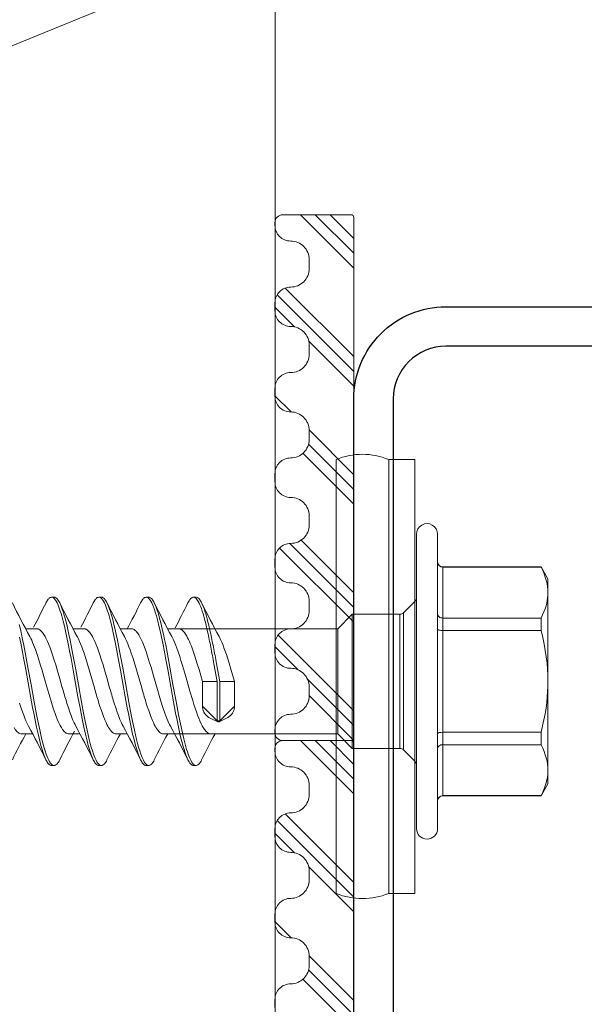
# Model space of a CAD drawing. Units: millimetres. Extents: x 0 to 10710, y 0 to 1485.
# Drawn here: x 3010 to 3032, y 591 to 628 of the extents above; entities that cross this region are included whole.
import ezdxf

# ---------------------------------------------------------------- set-up
doc = ezdxf.new("R2010")
doc.units = ezdxf.units.MM
for name, color, linetype, lineweight in [('EPDM', 5, 'Continuous', 0), ('Screws', 7, 'Continuous', 15), ('SPAlayer', 6, 'Continuous', 20), ('views', 4, 'Continuous', 0)]:
    doc.layers.add(name, color=color, linetype=linetype, lineweight=lineweight)
doc.layers.add('Studs', color=3, linetype='Continuous')

# ---------------------------------------------------------------- blocks, each defined once
blk = doc.blocks.new('External_corner')
at = {"layer": 'SPAlayer'}
blk.add_lwpolyline([(3486.221, 407.05), (3392.796, 445.158), (3544.796, 507.158), (3392.796, 569.158), (3544.796, 631.158), (3392.796, 693.158), (3465.471, 722.802)], dxfattribs=at)
at = {"layer": 'SPAlayer', "color": 2}
blk.add_lwpolyline([(3544.796, 407.05), (3544.796, 722.802), (3392.796, 722.802), (3392.796, 407.05)], dxfattribs=at)
blk = doc.blocks.new('SLG_4-6-S-S16-6.5x24')
at = {"layer": 'Screws'}
for p, q in [((1, 8.064), (0, 8.064)), ((0, 8.064), (0, -8.436)), ((1, 8.064), (1, -8.436)), ((3, -8.436), (3, 8.064)), ((1, -8.436), (0, -8.436))]:
    blk.add_line(p, q, dxfattribs=at)
at = {"layer": 'Screws', "color": 7, "ltscale": 0.034277}
for p, q in [((-0.859, 4.914), (-0.859, 5.6)), ((-0.059, 4.914), (-0.059, 5.6))]:
    blk.add_line(p, q, dxfattribs=at)
at = {"layer": 'Screws', "color": 7}
for p, q in [((-0.859, -5.6), (-0.859, 4.914)), ((-0.059, -5.6), (-0.059, 4.914))]:
    blk.add_line(p, q, dxfattribs=at)
at = {"layer": 'Screws', "color": 7, "ltscale": 0.026269}
for p, q in [((-5.059, 3.9), (-4.796, 4.355)), ((-5.059, -3.9), (-4.796, -4.355))]:
    blk.add_line(p, q, dxfattribs=at)
at = {"layer": 'Screws', "color": 7, "ltscale": 0.000424194}
for p, q in [((-4.796, 4.347), (-4.796, 4.355)), ((-1.059, 4.347), (-1.059, 4.355)), ((-4.796, -4.355), (-4.796, -4.347)), ((-1.059, -4.355), (-1.059, -4.347))]:
    blk.add_line(p, q, dxfattribs=at)
at = {"layer": 'Screws', "color": 7, "ltscale": 0.186865}
for p, q in [((-4.796, 4.355), (-1.059, 4.355)), ((-4.796, 4.347), (-1.059, 4.347)), ((-4.796, 2.408), (-1.059, 2.408)), ((-4.796, 1.938), (-1.059, 1.938)), ((-4.796, -1.938), (-1.059, -1.938)), ((-4.796, -2.408), (-1.059, -2.408)), ((-4.796, -4.347), (-1.059, -4.347)), ((-4.796, -4.355), (-1.059, -4.355))]:
    blk.add_line(p, q, dxfattribs=at)
at = {"layer": 'Screws', "color": 7, "ltscale": 0.096902}
for p, q in [((-1.059, 4.347), (-1.059, 2.408)), ((-1.059, -2.408), (-1.059, -4.347))]:
    blk.add_line(p, q, dxfattribs=at)
at = {"layer": 'Screws', "color": 7, "ltscale": 0.023872}
blk.add_line((-5.059, 3.423), (-5.059, 3.9), dxfattribs=at)
at = {"layer": 'Screws', "color": 7, "ltscale": 0.002301}
blk.add_line((-5.059, 3.424), (-5.059, 3.377), dxfattribs=at)
at = {"layer": 'Screws', "color": 7, "ltscale": 0.002253}
blk.add_line((-5.059, 3.377), (-5.059, 3.423), dxfattribs=at)
at = {"layer": 'Screws', "color": 7, "ltscale": 0.168802}
blk.add_line((-5.059, 0.001), (-5.059, 3.377), dxfattribs=at)
at = {"layer": 'Screws', "color": 7, "ltscale": 0.018616}
blk.add_line((0, 2.669), (0, 3.041), dxfattribs=at)
at = {"layer": 'Screws', "color": 7, "ltscale": 0.030606}
for p, q in [((0.433, 2.609), (0, 3.041)), ((0.433, -2.609), (0, -3.041))]:
    blk.add_line(p, q, dxfattribs=at)
at = {"layer": 'Screws', "color": 7, "ltscale": 0.005}
for p, q in [((8.327, 3.2), (8.427, 3.2)), ((10.127, 3.2), (10.227, 3.2)), ((11.926, 3.2), (12.026, 3.2)), ((13.726, 3.2), (13.826, 3.2)), ((7.427, 1.5), (7.527, 1.5)), ((8.327, -3.2), (8.427, -3.2)), ((10.127, -3.2), (10.227, -3.2)), ((11.927, -3.2), (12.027, -3.2)), ((13.726, -3.2), (13.826, -3.2))]:
    blk.add_line(p, q, dxfattribs=at)
at = {"layer": 'Screws', "color": 7, "ltscale": 0.285526}
blk.add_line((0, -3.041), (0, 2.669), dxfattribs=at)
at = {"layer": 'Screws', "color": 7, "ltscale": 0.023521}
for p, q in [((-4.796, 1.938), (-4.796, 2.408)), ((-1.059, 1.938), (-1.059, 2.408)), ((-4.796, -2.408), (-4.796, -1.938)), ((-1.059, -2.408), (-1.059, -1.938))]:
    blk.add_line(p, q, dxfattribs=at)
at = {"layer": 'Screws', "color": 7, "ltscale": 0.015967}
blk.add_line((0.433, 2.289), (0.433, 2.609), dxfattribs=at)
at = {"layer": 'Screws', "color": 7, "ltscale": 0.244891}
blk.add_line((0.433, -2.609), (0.433, 2.289), dxfattribs=at)
at = {"layer": 'Screws', "color": 7, "ltscale": 0.015608}
for p, q in [((0.574, 2.238), (0.574, 2.55)), ((2.391, 2.238), (2.391, 2.55))]:
    blk.add_line(p, q, dxfattribs=at)
at = {"layer": 'Screws', "color": 7, "ltscale": 0.090858}
for p, q in [((0.574, 2.55), (2.391, 2.55)), ((0.574, -2.55), (2.391, -2.55))]:
    blk.add_line(p, q, dxfattribs=at)
at = {"layer": 'Screws', "color": 7, "ltscale": 0.038891}
for p, q in [((2.941, 2), (2.391, 2.55)), ((2.941, -2), (2.391, -2.55))]:
    blk.add_line(p, q, dxfattribs=at)
at = {"layer": 'Screws', "color": 7, "ltscale": 0.193805}
blk.add_line((-1.059, 1.938), (-1.059, -1.938), dxfattribs=at)
at = {"layer": 'Screws', "color": 7, "ltscale": 0.239392}
for p, q in [((0.574, -2.55), (0.574, 2.238)), ((2.391, -2.55), (2.391, 2.238))]:
    blk.add_line(p, q, dxfattribs=at)
at = {"layer": 'Screws', "color": 7, "ltscale": 0.012242}
blk.add_line((2.941, 1.755), (2.941, 2), dxfattribs=at)
at = {"layer": 'Screws', "color": 7, "ltscale": 0.131263}
blk.add_line((2.941, 2), (9.567, 2), dxfattribs=at)
at = {"layer": 'Screws', "color": 7, "ltscale": 0.02093}
for p, q in [((9.148, 2), (9.567, 2)), ((10.948, 2), (11.367, 2)), ((14.548, 2), (14.967, 2)), ((10.786, -2), (11.205, -2)), ((12.586, -2), (13.005, -2))]:
    blk.add_line(p, q, dxfattribs=at)
at = {"layer": 'Screws', "color": 7, "ltscale": 0.020922}
blk.add_line((12.748, 2), (13.167, 2), dxfattribs=at)
at = {"layer": 'Screws', "color": 7, "ltscale": 0.187758}
blk.add_line((2.941, -2), (2.941, 1.755), dxfattribs=at)
at = {"layer": 'Screws', "color": 7, "ltscale": 0.039671}
for p, q in [((6.867, 0.938), (7.427, 1.5)), ((7.527, 1.5), (8.086, 0.938))]:
    blk.add_line(p, q, dxfattribs=at)
at = {"layer": 'Screws', "color": 7, "ltscale": 0.015834}
for p, q in [((7.453, 1.539), (7.167, 1.402)), ((7.501, 1.539), (7.786, 1.402))]:
    blk.add_line(p, q, dxfattribs=at)
at = {"layer": 'Screws', "color": 7, "ltscale": 0.075}
for p, q in [((7.427, 0), (7.427, 1.5)), ((7.527, 0), (7.527, 1.5))]:
    blk.add_line(p, q, dxfattribs=at)
at = {"layer": 'Screws', "color": 7, "ltscale": 0.046875}
for p, q in [((6.867, 0), (6.867, 0.938)), ((8.086, 0), (8.086, 0.938))]:
    blk.add_line(p, q, dxfattribs=at)
at = {"layer": 'Screws', "color": 7, "ltscale": 0.000147247}
blk.add_line((-5.059, 0.001), (-5.059, -0.001), dxfattribs=at)
at = {"layer": 'Screws', "color": 7, "ltscale": 0.027978}
blk.add_line((6.867, 0), (7.427, 0), dxfattribs=at)
at = {"layer": 'Screws', "color": 7, "ltscale": 0.033921}
for p, q in [((7.427, 0), (7.547, -0.668)), ((7.527, 0), (7.647, -0.668))]:
    blk.add_line(p, q, dxfattribs=at)
at = {"layer": 'Screws', "color": 7, "ltscale": 0.027979}
blk.add_line((7.527, 0), (8.086, 0), dxfattribs=at)
at = {"layer": 'Screws', "color": 7, "ltscale": 0.168764}
blk.add_line((-5.059, -3.377), (-5.059, -0.001), dxfattribs=at)
at = {"layer": 'Screws', "color": 7, "ltscale": 0.123164}
blk.add_line((2.941, -2), (9.405, -2), dxfattribs=at)
at = {"layer": 'Screws', "color": 7, "ltscale": 0.020924}
blk.add_line((8.986, -2), (9.405, -2), dxfattribs=at)
at = {"layer": 'Screws', "color": 7, "ltscale": 0.020919}
blk.add_line((14.386, -2), (14.804, -2), dxfattribs=at)
at = {"layer": 'Screws', "color": 7, "ltscale": 7.36237e-05}
blk.add_line((-5.059, -3.377), (-5.059, -3.378), dxfattribs=at)
at = {"layer": 'Screws', "color": 7, "ltscale": 0.026088}
blk.add_line((-5.059, -3.9), (-5.059, -3.378), dxfattribs=at)
at = {"layer": 'Screws', "color": 7}
for points in [[(-5.058, 3.424), (-5.052, 3.53), (-5.039, 3.638), (-5.019, 3.747), (-4.991, 3.858), (-4.956, 3.973), (-4.913, 4.091), (-4.86, 4.214), (-4.796, 4.347)], [(-5.059, 3.377), (-5.055, 3.263), (-5.043, 3.148), (-5.023, 3.031), (-4.995, 2.911), (-4.958, 2.788), (-4.914, 2.667), (-4.86, 2.541), (-4.796, 2.408)], [(8.117, 2.988), (8.139, 3.03), (8.162, 3.069), (8.181, 3.097), (8.199, 3.121), (8.228, 3.153), (8.257, 3.176), (8.286, 3.192), (8.306, 3.198), (8.327, 3.2)], [(8.327, 3.2), (8.353, 3.197), (8.38, 3.187), (8.406, 3.17), (8.432, 3.146), (8.449, 3.127), (8.466, 3.106), (8.5, 3.055), (8.533, 2.995), (8.557, 2.945), (8.581, 2.89), (8.627, 2.771), (8.657, 2.683), (8.686, 2.59), (8.743, 2.393), (8.797, 2.182), (8.836, 2.017), (8.874, 1.848), (8.947, 1.499), (8.995, 1.259), (9.088, 0.769), (9.206, 0.115), (9.323, -0.536), (9.429, -1.107), (9.484, -1.388), (9.526, -1.596), (9.569, -1.8), (9.611, -1.99), (9.654, -2.174), (9.69, -2.317), (9.728, -2.455), (9.76, -2.566), (9.792, -2.671), (9.819, -2.75), (9.846, -2.824), (9.878, -2.903), (9.916, -2.987)], [(8.427, 3.2), (8.45, 3.198), (8.472, 3.19), (8.495, 3.178), (8.512, 3.165), (8.528, 3.15), (8.562, 3.112), (8.594, 3.064), (8.616, 3.028), (8.637, 2.987)], [(9.916, 2.987), (9.938, 3.029), (9.961, 3.068), (9.98, 3.096), (9.999, 3.121), (10.027, 3.152), (10.056, 3.176), (10.085, 3.192), (10.106, 3.198), (10.127, 3.2)], [(10.127, 3.2), (10.153, 3.197), (10.18, 3.186), (10.206, 3.169), (10.232, 3.146), (10.249, 3.127), (10.266, 3.105), (10.3, 3.054), (10.333, 2.995), (10.357, 2.945), (10.381, 2.891), (10.427, 2.772), (10.471, 2.639), (10.514, 2.497), (10.552, 2.359), (10.589, 2.216), (10.631, 2.039), (10.672, 1.858), (10.745, 1.512), (10.792, 1.275), (10.884, 0.79), (11.002, 0.137), (11.119, -0.512), (11.224, -1.083), (11.279, -1.364), (11.321, -1.573), (11.364, -1.778), (11.407, -1.971), (11.451, -2.157), (11.487, -2.303), (11.524, -2.442), (11.556, -2.555), (11.589, -2.662), (11.616, -2.742), (11.644, -2.817), (11.675, -2.897), (11.717, -2.987)], [(10.227, 3.2), (10.255, 3.196), (10.284, 3.184), (10.312, 3.165), (10.333, 3.145), (10.354, 3.122), (10.374, 3.095), (10.394, 3.064), (10.416, 3.027), (10.437, 2.987)], [(11.716, 2.987), (11.738, 3.029), (11.761, 3.068), (11.78, 3.096), (11.799, 3.121), (11.827, 3.152), (11.856, 3.176), (11.885, 3.192), (11.906, 3.198), (11.926, 3.2)], [(11.926, 3.2), (11.953, 3.197), (11.979, 3.186), (12.006, 3.169), (12.032, 3.146), (12.049, 3.127), (12.066, 3.105), (12.1, 3.054), (12.133, 2.995), (12.157, 2.945), (12.181, 2.891), (12.226, 2.772), (12.271, 2.639), (12.314, 2.497), (12.352, 2.359), (12.388, 2.216), (12.431, 2.039), (12.472, 1.858), (12.545, 1.512), (12.592, 1.275), (12.683, 0.79), (12.802, 0.137), (12.918, -0.512), (13.024, -1.083), (13.079, -1.364), (13.121, -1.573), (13.164, -1.778), (13.206, -1.971), (13.25, -2.157), (13.287, -2.303), (13.324, -2.442), (13.356, -2.555), (13.389, -2.662), (13.416, -2.742), (13.443, -2.817), (13.475, -2.897), (13.516, -2.987)], [(12.026, 3.2), (12.055, 3.196), (12.083, 3.184), (12.112, 3.165), (12.133, 3.145), (12.153, 3.122), (12.174, 3.095), (12.194, 3.064), (12.216, 3.027), (12.237, 2.987)], [(13.516, 2.987), (13.539, 3.03), (13.561, 3.068), (13.58, 3.096), (13.599, 3.121), (13.627, 3.152), (13.656, 3.176), (13.685, 3.192), (13.706, 3.198), (13.726, 3.2)], [(13.726, 3.2), (13.753, 3.197), (13.779, 3.186), (13.806, 3.169), (13.832, 3.146), (13.849, 3.127), (13.866, 3.105), (13.9, 3.055), (13.933, 2.995), (13.957, 2.945), (13.981, 2.89), (14.026, 2.771), (14.071, 2.638), (14.114, 2.494), (14.152, 2.356), (14.189, 2.211), (14.232, 2.033), (14.273, 1.849), (14.347, 1.5), (14.394, 1.261), (14.487, 0.774), (14.605, 0.121), (14.722, -0.529), (14.827, -1.098), (14.882, -1.379), (14.924, -1.587), (14.967, -1.791), (15.009, -1.981), (15.052, -2.166)], [(13.826, 3.2), (13.855, 3.196), (13.883, 3.184), (13.912, 3.165), (13.932, 3.145), (13.953, 3.122), (13.974, 3.095), (13.994, 3.064), (14.015, 3.027), (14.037, 2.987)], [(8.637, 2.987), (8.665, 2.927), (8.693, 2.861), (8.72, 2.79), (8.746, 2.715), (8.798, 2.552), (8.83, 2.44), (8.861, 2.323), (8.901, 2.164), (8.94, 1.999), (8.997, 1.741), (9.052, 1.477), (9.105, 1.209), (9.146, 0.995), (9.226, 0.561), (9.317, 0.058), (9.408, -0.45), (9.49, -0.899), (9.532, -1.121), (9.596, -1.45), (9.645, -1.687), (9.695, -1.919), (9.739, -2.11), (9.785, -2.294), (9.839, -2.495), (9.867, -2.589), (9.895, -2.68), (9.934, -2.793), (9.975, -2.896), (10.016, -2.987), (10.053, -3.054), (10.074, -3.087), (10.094, -3.115), (10.112, -3.136), (10.129, -3.154), (10.155, -3.175), (10.181, -3.19), (10.208, -3.198), (10.227, -3.2)], [(10.437, 2.987), (10.465, 2.926), (10.493, 2.861), (10.52, 2.79), (10.547, 2.714), (10.598, 2.552), (10.63, 2.441), (10.661, 2.325), (10.701, 2.166), (10.74, 2.002), (10.796, 1.748), (10.85, 1.487), (10.902, 1.221), (10.943, 1.01), (11.022, 0.583), (11.112, 0.079), (11.203, -0.428), (11.286, -0.877), (11.328, -1.1), (11.392, -1.432), (11.441, -1.671), (11.492, -1.905), (11.537, -2.099), (11.583, -2.286), (11.637, -2.489), (11.665, -2.585), (11.694, -2.676), (11.733, -2.79), (11.774, -2.894), (11.816, -2.986), (11.853, -3.053), (11.873, -3.086), (11.894, -3.115), (11.911, -3.135), (11.929, -3.153), (11.955, -3.175), (11.981, -3.19), (12.007, -3.198), (12.027, -3.2)], [(12.237, 2.987), (12.265, 2.926), (12.293, 2.861), (12.32, 2.79), (12.346, 2.714), (12.398, 2.552), (12.43, 2.441), (12.461, 2.325), (12.501, 2.166), (12.539, 2.002), (12.596, 1.748), (12.65, 1.487), (12.702, 1.221), (12.742, 1.01), (12.821, 0.583), (12.912, 0.079), (13.003, -0.428), (13.085, -0.877), (13.127, -1.1), (13.192, -1.432), (13.241, -1.671), (13.292, -1.905), (13.336, -2.099), (13.382, -2.286), (13.437, -2.489), (13.465, -2.585), (13.494, -2.676), (13.533, -2.79), (13.574, -2.894), (13.616, -2.986), (13.652, -3.053), (13.673, -3.086), (13.694, -3.115), (13.711, -3.135), (13.728, -3.153), (13.754, -3.175), (13.781, -3.19), (13.807, -3.198), (13.826, -3.2)], [(14.037, 2.987), (14.065, 2.927), (14.093, 2.861), (14.12, 2.789), (14.146, 2.714), (14.198, 2.55), (14.23, 2.438), (14.261, 2.322), (14.301, 2.162), (14.34, 1.996), (14.397, 1.74), (14.452, 1.477), (14.505, 1.209), (14.545, 0.996), (14.625, 0.564), (14.716, 0.061), (14.807, -0.447), (14.889, -0.896), (14.931, -1.119), (14.995, -1.448), (15.044, -1.685)], [(-1.059, 2.408), (-1.02, 2.411), (-0.982, 2.42), (-0.946, 2.434), (-0.916, 2.454), (-0.89, 2.478), (-0.88, 2.492), (-0.871, 2.506), (-0.865, 2.521), (-0.861, 2.537), (-0.859, 2.558)], [(-4.796, 1.938), (-4.856, 1.693), (-4.906, 1.458), (-4.949, 1.233), (-4.984, 1.015), (-5.011, 0.802), (-5.033, 0.594), (-5.047, 0.389), (-5.056, 0.195), (-5.059, 0.001)], [(-1.059, 1.938), (-0.989, 1.941), (-0.956, 1.945), (-0.926, 1.95), (-0.9, 1.956), (-0.879, 1.964), (-0.868, 1.971), (-0.861, 1.977), (-0.859, 1.984)], [(7.767, 2), (7.799, 1.997), (7.831, 1.987), (7.864, 1.972), (7.896, 1.95), (7.928, 1.922), (7.959, 1.888), (7.983, 1.86), (8.007, 1.828), (8.054, 1.755)], [(9.567, 2), (9.602, 1.996), (9.637, 1.985), (9.672, 1.966), (9.709, 1.939), (9.748, 1.901), (9.788, 1.853), (9.821, 1.807), (9.854, 1.755)], [(11.367, 2), (11.402, 1.996), (11.436, 1.985), (11.472, 1.966), (11.509, 1.939), (11.548, 1.901), (11.588, 1.853), (11.621, 1.807), (11.653, 1.755)], [(13.167, 2), (13.199, 1.997), (13.231, 1.987), (13.264, 1.972), (13.296, 1.95), (13.328, 1.922), (13.359, 1.888), (13.383, 1.859), (13.407, 1.828), (13.453, 1.755)], [(14.967, 2), (14.999, 1.997), (15.031, 1.987), (15.064, 1.972), (15.096, 1.95), (15.128, 1.922), (15.16, 1.888), (15.183, 1.859), (15.207, 1.827), (15.253, 1.755)], [(8.054, 1.755), (8.093, 1.685), (8.131, 1.609), (8.18, 1.503), (8.225, 1.394), (8.267, 1.285), (8.314, 1.155), (8.36, 1.021), (8.407, 0.879), (8.455, 0.724), (8.561, 0.368), (8.68, -0.045), (8.795, -0.441), (8.855, -0.644), (8.902, -0.796), (8.95, -0.947), (9.023, -1.163), (9.06, -1.267), (9.098, -1.367), (9.149, -1.491), (9.201, -1.605), (9.252, -1.705)], [(9.302, 1.704), (9.332, 1.646), (9.362, 1.586), (9.4, 1.501), (9.436, 1.415), (9.476, 1.314), (9.514, 1.211), (9.588, 0.997), (9.664, 0.756), (9.73, 0.541), (9.798, 0.308), (9.946, -0.207), (10.042, -0.538), (10.093, -0.705), (10.171, -0.954), (10.232, -1.135), (10.294, -1.307), (10.33, -1.399), (10.366, -1.486), (10.414, -1.592), (10.462, -1.688), (10.509, -1.77), (10.556, -1.84), (10.579, -1.87), (10.601, -1.897), (10.624, -1.92), (10.646, -1.941), (10.682, -1.967), (10.716, -1.985), (10.751, -1.996), (10.786, -2)], [(9.854, 1.755), (9.886, 1.698), (9.918, 1.637), (9.952, 1.566), (9.985, 1.491), (10.05, 1.332), (10.089, 1.225), (10.129, 1.114), (10.183, 0.953), (10.236, 0.786)], [(11.102, 1.704), (11.133, 1.645), (11.163, 1.583), (11.223, 1.446), (11.283, 1.295), (11.327, 1.175), (11.37, 1.049), (11.455, 0.786)], [(11.653, 1.755), (11.686, 1.698), (11.718, 1.637), (11.752, 1.566), (11.785, 1.491), (11.849, 1.332), (11.889, 1.225), (11.929, 1.114), (11.983, 0.953), (12.036, 0.786)], [(12.902, 1.704), (12.933, 1.645), (12.963, 1.583), (13.023, 1.446), (13.083, 1.295), (13.126, 1.175), (13.17, 1.049), (13.255, 0.786)], [(13.453, 1.755), (13.495, 1.68), (13.537, 1.597), (13.572, 1.521), (13.606, 1.441), (13.648, 1.335), (13.689, 1.226), (13.761, 1.017), (13.83, 0.804), (13.921, 0.505), (13.983, 0.291), (14.119, -0.181), (14.201, -0.463), (14.244, -0.609), (14.307, -0.814), (14.372, -1.016), (14.439, -1.211), (14.509, -1.394), (14.544, -1.481), (14.581, -1.563), (14.616, -1.636), (14.651, -1.704)], [(14.702, 1.704), (14.752, 1.605), (14.801, 1.497), (14.844, 1.395), (14.885, 1.289), (14.933, 1.157), (14.979, 1.022), (15.043, 0.824)], [(7.167, 1.402), (7.114, 1.373), (7.065, 1.339), (7.02, 1.301), (6.981, 1.258), (6.946, 1.212), (6.918, 1.162), (6.896, 1.109), (6.88, 1.053), (6.87, 0.995), (6.867, 0.938)], [(8.086, 0.938), (8.083, 0.997), (8.073, 1.055), (8.057, 1.112), (8.034, 1.165), (8.006, 1.214), (7.972, 1.26), (7.932, 1.302), (7.888, 1.34), (7.839, 1.373), (7.786, 1.402)], [(6.867, 0), (7, -0.459), (7.069, -0.688), (7.121, -0.857), (7.174, -1.021), (7.22, -1.154), (7.266, -1.281), (7.301, -1.374), (7.338, -1.463), (7.395, -1.592), (7.423, -1.65), (7.452, -1.705)], [(8.086, 0), (8.216, -0.449), (8.283, -0.673), (8.334, -0.838), (8.386, -0.999), (8.426, -1.116), (8.465, -1.228), (8.505, -1.335), (8.546, -1.436), (8.58, -1.518), (8.615, -1.595), (8.648, -1.662), (8.681, -1.723), (8.727, -1.798), (8.772, -1.862), (8.795, -1.89), (8.818, -1.914), (8.84, -1.935), (8.862, -1.953), (8.882, -1.967), (8.902, -1.978), (8.93, -1.99), (8.958, -1.998), (8.986, -2)], [(11.051, -1.704), (11.007, -1.617), (10.962, -1.521), (10.921, -1.423), (10.879, -1.318), (10.835, -1.197), (10.791, -1.071), (10.725, -0.87), (10.66, -0.66), (10.595, -0.444), (10.495, -0.099), (10.396, 0.246)], [(12.586, -2), (12.568, -1.999), (12.549, -1.996), (12.531, -1.991), (12.513, -1.983), (12.476, -1.963), (12.44, -1.935), (12.405, -1.9), (12.37, -1.859), (12.344, -1.824), (12.319, -1.787), (12.27, -1.703), (12.242, -1.649), (12.214, -1.592), (12.178, -1.514), (12.143, -1.432), (12.082, -1.273), (12.041, -1.162), (12.001, -1.046), (11.923, -0.802), (11.868, -0.624), (11.814, -0.442), (11.714, -0.099), (11.616, 0.246)], [(12.851, -1.704), (12.806, -1.617), (12.762, -1.521), (12.72, -1.423), (12.679, -1.318), (12.634, -1.197), (12.59, -1.071), (12.525, -0.87), (12.459, -0.66), (12.395, -0.444), (12.295, -0.099), (12.196, 0.246)], [(14.386, -2), (14.368, -1.999), (14.349, -1.996), (14.331, -1.991), (14.312, -1.983), (14.276, -1.963), (14.24, -1.935), (14.204, -1.9), (14.17, -1.859), (14.144, -1.824), (14.119, -1.787), (14.07, -1.703), (14.041, -1.649), (14.013, -1.592), (13.978, -1.514), (13.943, -1.432), (13.881, -1.273), (13.841, -1.162), (13.801, -1.046), (13.722, -0.802), (13.668, -0.624), (13.614, -0.442), (13.514, -0.099), (13.415, 0.246)], [(-5.059, -0.001), (-5.055, -0.23), (-5.043, -0.461), (-5.023, -0.694), (-4.995, -0.933), (-4.958, -1.178), (-4.914, -1.421), (-4.86, -1.673), (-4.796, -1.938)], [(-1.059, -1.938), (-0.989, -1.941), (-0.956, -1.945), (-0.926, -1.95), (-0.9, -1.956), (-0.879, -1.964), (-0.868, -1.971), (-0.861, -1.977), (-0.859, -1.984)], [(-4.796, -2.408), (-4.856, -2.531), (-4.906, -2.648), (-4.949, -2.761), (-4.984, -2.87), (-5.011, -2.977), (-5.033, -3.081), (-5.047, -3.183), (-5.056, -3.28), (-5.059, -3.377)], [(-1.059, -2.408), (-1.02, -2.411), (-0.982, -2.42), (-0.946, -2.434), (-0.916, -2.454), (-0.89, -2.478), (-0.88, -2.492), (-0.871, -2.506), (-0.865, -2.521), (-0.861, -2.537), (-0.859, -2.558)], [(8.117, -2.988), (8.139, -3.03), (8.162, -3.069), (8.181, -3.097), (8.199, -3.121), (8.228, -3.153), (8.257, -3.176), (8.286, -3.192), (8.306, -3.198), (8.327, -3.2)], [(8.427, -3.2), (8.45, -3.198), (8.472, -3.19), (8.495, -3.178), (8.512, -3.165), (8.528, -3.15), (8.562, -3.112), (8.594, -3.064), (8.616, -3.028), (8.637, -2.987)], [(9.916, -2.987), (9.939, -3.029), (9.961, -3.068), (9.98, -3.096), (9.999, -3.121), (10.027, -3.152), (10.056, -3.176), (10.086, -3.192), (10.106, -3.198), (10.127, -3.2)], [(10.227, -3.2), (10.255, -3.196), (10.284, -3.184), (10.312, -3.165), (10.333, -3.145), (10.354, -3.122), (10.374, -3.095), (10.395, -3.064), (10.416, -3.027), (10.437, -2.987)], [(11.717, -2.987), (11.739, -3.03), (11.762, -3.068), (11.78, -3.096), (11.799, -3.121), (11.828, -3.152), (11.857, -3.176), (11.886, -3.192), (11.906, -3.198), (11.927, -3.2)], [(12.027, -3.2), (12.055, -3.196), (12.084, -3.184), (12.112, -3.165), (12.133, -3.145), (12.153, -3.122), (12.174, -3.095), (12.194, -3.064), (12.216, -3.027), (12.237, -2.987)], [(13.516, -2.987), (13.539, -3.03), (13.561, -3.068), (13.58, -3.096), (13.599, -3.121), (13.627, -3.152), (13.656, -3.176), (13.685, -3.192), (13.706, -3.198), (13.726, -3.2)], [(13.826, -3.2), (13.855, -3.196), (13.883, -3.184), (13.912, -3.165), (13.932, -3.145), (13.953, -3.122), (13.974, -3.095), (13.994, -3.064), (14.015, -3.027), (14.037, -2.987)], [(-5.059, -3.378), (-5.055, -3.493), (-5.043, -3.608), (-5.023, -3.725), (-4.995, -3.844), (-4.958, -3.966), (-4.914, -4.088), (-4.86, -4.214), (-4.796, -4.347)]]:
    blk.add_lwpolyline(points, dxfattribs=at)
at = {"layer": 'Screws'}
for centre, start, end in [((2, 5.664), 67.3801, 112.6199), ((2, -6.036), 247.3801, 292.6199)]:
    blk.add_arc(centre, 2.6, start, end, dxfattribs=at)
at = {"layer": 'Screws', "color": 7}
for centre, radius, start, end in [((-0.459, 5.6), 0.4, 0, 180), ((-1.059, 4.555), 0.2, 270, 0), ((-1.057, 4.545), 0.198, 269.437, 359.3656), ((0.141, 3.183), 0.2, 180.0045, 224.9955), ((-33.441, 23.645), 46.409, 332.1889, 333.569), ((44.407, 20.687), 39.909, 206.3264, 208.4018), ((-31.729, 23.69), 46.508, 332.1903, 333.5665), ((45.86, 20.516), 39.522, 206.3284, 208.4238), ((-29.929, 23.69), 46.508, 332.1903, 333.5665), ((47.66, 20.516), 39.522, 206.3284, 208.4238), ((-25.828, 22.519), 43.925, 331.9912, 333.5991), ((49.761, 20.662), 39.858, 206.3243, 208.402), ((-26.199, 23.629), 46.364, 332.1817, 333.562), ((0.574, 2.75), 0.2, 225.0045, 269.9955), ((-15.498, -7.152), 26.93, 15.9444, 17.1425), ((-14.279, -7.152), 26.93, 15.9444, 17.1425), ((-13.698, -7.152), 26.93, 15.9444, 17.1425), ((-12.479, -7.152), 26.93, 15.9444, 17.1425), ((58.278, 8.574), 51.565, 190.3241, 191.0439), ((58.378, 8.574), 51.565, 190.3241, 191.0439), ((31.751, 3.384), 24.535, 191.015, 192.3928), ((31.851, 3.384), 24.535, 191.015, 192.3928), ((-27.371, -20.544), 39.593, 26.3217, 28.4134), ((-25.697, -20.607), 39.733, 26.3238, 28.4075), ((-23.69, -20.501), 39.5, 26.3193, 28.4158), ((-21.89, -20.501), 39.5, 26.3193, 28.4158), ((-20.138, -20.531), 39.557, 26.3288, 28.4221), ((19.409, 0.658), 11.896, 192.328, 194.7785), ((19.509, 0.658), 11.896, 192.328, 194.7785), ((51.232, -24.172), 47.573, 152.2639, 153.5566), ((51.92, -23.613), 46.328, 152.1809, 153.5622), ((55.461, -24.492), 48.278, 152.3211, 153.5489), ((57.26, -24.492), 48.278, 152.3211, 153.5489), ((0.574, -2.75), 0.2, 90.0045, 134.9955), ((12.879, -1.08), 5.139, 194.6113, 199.1712), ((12.979, -1.08), 5.139, 194.6113, 199.1712), ((9.93, -2.108), 2.015, 199.0925, 205.8693), ((9.776, -2.211), 1.741, 198.6269, 208.4024), ((0.141, -3.183), 0.2, 135.0045, 179.9955), ((8.599, -2.865), 0.394, 206.1516, 233.2262), ((8.429, -3.08), 0.12, 236.6751, 268.7232), ((-1.057, -4.545), 0.198, 0.6344, 90.563), ((-1.059, -4.555), 0.2, 360, 90), ((-0.459, -5.6), 0.4, 180, 360)]:
    blk.add_arc(centre, radius, start, end, dxfattribs=at)
for major_axis, start_param, end_param in [((0.05, 0), 2.068348, 3.141593), ((-0.05, 0), 4.214837, 5.209941), ((-0.05, 0), 3.141593, 4.214837)]:
    blk.add_ellipse((7.477, 1.5), major_axis=major_axis, ratio=0.883331, start_param=start_param, end_param=end_param, dxfattribs=at)
blk = doc.blocks.new('vertical_joint')
at = {"layer": 'EPDM'}
h = blk.add_hatch(dxfattribs=at)
h.set_pattern_fill('PLAST', color=5, scale=0.5, angle=315, style=0)
h.set_pattern_definition([(45, (-2471.6628, 2221.544), (2.245064, -2.245064), []), (45, (-2471.382, 2221.2635), (2.245064, -2.245064), []), (45, (-2471.1015, 2220.983), (2.245064, -2.245064), [])])
edge = h.paths.add_edge_path()
edge.add_arc((1516.108, 889.882), 0.7, 0, 90)
edge.add_line((1516.108, 890.582), (1515.758, 890.582))
edge.add_arc((1515.758, 889.882), 0.7, 90, 180)
edge.add_arc((1514.458, 889.882), 0.6, 270, 360, ccw=False)
edge.add_line((1514.458, 889.282), (1514.158, 889.282))
edge.add_arc((1514.158, 889.882), 0.6, 180, 270, ccw=False)
edge.add_arc((1512.858, 889.882), 0.7, 0, 90)
edge.add_line((1512.858, 890.582), (1512.508, 890.582))
edge.add_arc((1512.508, 889.882), 0.7, 90, 180)
edge.add_arc((1511.208, 889.882), 0.6, -90, 0, ccw=False)
edge.add_line((1511.208, 889.282), (1510.908, 889.282))
edge.add_arc((1510.908, 889.882), 0.6, 180, 270, ccw=False)
edge.add_arc((1509.608, 889.882), 0.7, 0, 90)
edge.add_line((1509.608, 890.582), (1509.258, 890.582))
edge.add_arc((1509.258, 889.882), 0.7, 90, 180)
edge.add_arc((1507.958, 889.882), 0.6, 270, 360, ccw=False)
edge.add_line((1507.958, 889.282), (1507.658, 889.282))
edge.add_arc((1507.658, 889.882), 0.6, 180, 270, ccw=False)
edge.add_arc((1506.358, 889.882), 0.7, 0, 90)
edge.add_line((1506.358, 890.582), (1506.008, 890.582))
edge.add_arc((1506.008, 889.882), 0.7, 90, 180)
edge.add_arc((1504.708, 889.882), 0.6, 270, 360, ccw=False)
edge.add_line((1504.708, 889.282), (1504.408, 889.282))
edge.add_arc((1504.408, 889.882), 0.6, 180, 270, ccw=False)
edge.add_arc((1503.108, 889.882), 0.7, 0, 90)
edge.add_line((1503.108, 890.582), (1502.758, 890.582))
edge.add_arc((1502.758, 889.882), 0.7, 90, 180)
edge.add_arc((1501.458, 889.882), 0.6, 270, 360, ccw=False)
edge.add_line((1501.458, 889.282), (1501.158, 889.282))
edge.add_arc((1501.158, 889.882), 0.6, 180, 270, ccw=False)
edge.add_arc((1499.858, 889.882), 0.7, 0, 90)
edge.add_line((1499.858, 890.582), (1499.508, 890.582))
edge.add_arc((1499.508, 889.882), 0.7, 90, 180)
edge.add_arc((1498.208, 889.882), 0.6, -90, 0, ccw=False)
edge.add_line((1498.208, 889.282), (1498.108, 889.282))
edge.add_arc((1498.108, 889.582), 0.3, 180, 270, ccw=False)
edge.add_line((1497.808, 889.582), (1497.808, 892.182))
edge.add_arc((1497.908, 892.182), 0.1, 90, 180, ccw=False)
edge.add_line((1497.908, 892.282), (1517.708, 892.282))
edge.add_arc((1517.708, 892.182), 0.1, 0, 90, ccw=False)
edge.add_line((1517.808, 892.182), (1517.808, 889.582))
edge.add_arc((1517.508, 889.582), 0.3, -90, 0, ccw=False)
edge.add_line((1517.508, 889.282), (1517.408, 889.282))
edge.add_arc((1517.408, 889.882), 0.6, 180, 270, ccw=False)
h = blk.add_hatch(dxfattribs=at)
h.set_pattern_fill('PLAST', color=5, scale=0.5, angle=315, style=0)
h.set_pattern_definition([(45, (-2451.6628, 2221.544), (2.245064, -2.245064), []), (45, (-2451.382, 2221.2635), (2.245064, -2.245064), []), (45, (-2451.1015, 2220.983), (2.245064, -2.245064), [])])
edge = h.paths.add_edge_path()
edge.add_arc((1536.108, 889.882), 0.7, 0, 90)
edge.add_line((1536.108, 890.582), (1535.758, 890.582))
edge.add_arc((1535.758, 889.882), 0.7, 90, 180)
edge.add_arc((1534.458, 889.882), 0.6, 270, 360, ccw=False)
edge.add_line((1534.458, 889.282), (1534.158, 889.282))
edge.add_arc((1534.158, 889.882), 0.6, 180, 270, ccw=False)
edge.add_arc((1532.858, 889.882), 0.7, 0, 90)
edge.add_line((1532.858, 890.582), (1532.508, 890.582))
edge.add_arc((1532.508, 889.882), 0.7, 90, 180)
edge.add_arc((1531.208, 889.882), 0.6, -90, 0, ccw=False)
edge.add_line((1531.208, 889.282), (1530.908, 889.282))
edge.add_arc((1530.908, 889.882), 0.6, 180, 270, ccw=False)
edge.add_arc((1529.608, 889.882), 0.7, 0, 90)
edge.add_line((1529.608, 890.582), (1529.258, 890.582))
edge.add_arc((1529.258, 889.882), 0.7, 90, 180)
edge.add_arc((1527.958, 889.882), 0.6, 270, 360, ccw=False)
edge.add_line((1527.958, 889.282), (1527.658, 889.282))
edge.add_arc((1527.658, 889.882), 0.6, 180, 270, ccw=False)
edge.add_arc((1526.358, 889.882), 0.7, 0, 90)
edge.add_line((1526.358, 890.582), (1526.008, 890.582))
edge.add_arc((1526.008, 889.882), 0.7, 90, 180)
edge.add_arc((1524.708, 889.882), 0.6, 270, 360, ccw=False)
edge.add_line((1524.708, 889.282), (1524.408, 889.282))
edge.add_arc((1524.408, 889.882), 0.6, 180, 270, ccw=False)
edge.add_arc((1523.108, 889.882), 0.7, 0, 90)
edge.add_line((1523.108, 890.582), (1522.758, 890.582))
edge.add_arc((1522.758, 889.882), 0.7, 90, 180)
edge.add_arc((1521.458, 889.882), 0.6, 270, 360, ccw=False)
edge.add_line((1521.458, 889.282), (1521.158, 889.282))
edge.add_arc((1521.158, 889.882), 0.6, 180, 270, ccw=False)
edge.add_arc((1519.858, 889.882), 0.7, 0, 90)
edge.add_line((1519.858, 890.582), (1519.508, 890.582))
edge.add_arc((1519.508, 889.882), 0.7, 90, 180)
edge.add_arc((1518.208, 889.882), 0.6, -90, 0, ccw=False)
edge.add_line((1518.208, 889.282), (1518.108, 889.282))
edge.add_arc((1518.108, 889.582), 0.3, 180, 270, ccw=False)
edge.add_line((1517.808, 889.582), (1517.808, 892.182))
edge.add_arc((1517.908, 892.182), 0.1, 90, 180, ccw=False)
edge.add_line((1517.908, 892.282), (1537.708, 892.282))
edge.add_arc((1537.708, 892.182), 0.1, 0, 90, ccw=False)
edge.add_line((1537.808, 892.182), (1537.808, 889.582))
edge.add_arc((1537.508, 889.582), 0.3, -90, 0, ccw=False)
edge.add_line((1537.508, 889.282), (1537.408, 889.282))
edge.add_arc((1537.408, 889.882), 0.6, 180, 270, ccw=False)
at = {"layer": 'EPDM', "color": 5}
blk.add_lwpolyline([(1516.808, 889.882), (1516.808, 889.882, 0.414214), (1516.108, 890.582), (1515.758, 890.582, 0.414214), (1515.058, 889.882, -0.414214), (1514.458, 889.282), (1514.158, 889.282, -0.414214), (1513.558, 889.882), (1513.558, 889.882, 0.414214), (1512.858, 890.582), (1512.508, 890.582, 0.414214), (1511.808, 889.882, -0.414214), (1511.208, 889.282), (1510.908, 889.282, -0.414214), (1510.308, 889.882, 0.414214), (1509.608, 890.582), (1509.258, 890.582, 0.414214), (1508.558, 889.882, -0.414214), (1507.958, 889.282), (1507.658, 889.282, -0.414214), (1507.058, 889.882, 0.414214), (1506.358, 890.582), (1506.008, 890.582, 0.414214), (1505.308, 889.882, -0.414214), (1504.708, 889.282), (1504.408, 889.282, -0.414214), (1503.808, 889.882, 0.414214), (1503.108, 890.582), (1502.758, 890.582, 0.414214), (1502.058, 889.882, -0.414214), (1501.458, 889.282), (1501.158, 889.282, -0.414214), (1500.558, 889.882, 0.414214), (1499.858, 890.582), (1499.508, 890.582, 0.414214), (1498.808, 889.882), (1498.808, 889.882, -0.414214), (1498.208, 889.282), (1498.108, 889.282, -0.414214), (1497.808, 889.582), (1497.808, 892.182, -0.414214), (1497.908, 892.282), (1517.708, 892.282, -0.414214), (1517.808, 892.182), (1517.808, 889.582, -0.414214), (1517.508, 889.282), (1517.408, 889.282, -0.414214)], format="xyb", close=True, dxfattribs=at)
blk.add_lwpolyline([(1527.958, 889.282), (1527.658, 889.282, -0.414214), (1527.058, 889.882, 0.414214), (1526.358, 890.582), (1526.008, 890.582, 0.414214), (1525.308, 889.882, -0.414214), (1524.708, 889.282), (1524.408, 889.282, -0.414214), (1523.808, 889.882, 0.414214), (1523.108, 890.582), (1522.758, 890.582, 0.414214), (1522.058, 889.882, -0.414214), (1521.458, 889.282), (1521.158, 889.282, -0.414214), (1520.558, 889.882, 0.414214), (1519.858, 890.582), (1519.508, 890.582, 0.414214), (1518.808, 889.882), (1518.808, 889.882, -0.414214), (1518.208, 889.282), (1518.108, 889.282, -0.414214), (1517.808, 889.582), (1517.808, 892.182, -0.414214), (1517.908, 892.282), (1537.708, 892.282, -0.414214)], format="xyb", dxfattribs=at)
at = {"layer": 'Studs', "color": 3}
blk.add_lwpolyline([(1550.808, 892.282), (1504.808, 892.282, -0.414214), (1501.308, 895.782), (1501.308, 916.282, 0.414214), (1498.808, 918.782), (1476.808, 918.782, 0.414214), (1474.308, 916.282), (1474.308, 905.282), (1472.808, 905.282), (1472.808, 916.282, -0.414214), (1476.808, 920.282), (1498.808, 920.282, -0.414214), (1502.808, 916.282), (1502.808, 895.782, 0.414214), (1504.808, 893.782), (1550.808, 893.782, 0.414214)], format="xyb", dxfattribs=at)
at = {"layer": 'Screws', "rotation": 270}
blk.add_blockref('SLG_4-6-S-S16-6.5x24', (1515.555, 894.608), dxfattribs=at)

msp = doc.modelspace()

# ---------------------------------------------------------------- block references
at = {"layer": 'SPAlayer'}
msp.add_blockref('External_corner', (-525, 0), dxfattribs=at)
at = {"layer": 'views', "rotation": 270}
msp.add_blockref('vertical_joint', (2130.513, 2118.439), dxfattribs=at)

doc.saveas('drawing.dxf')
